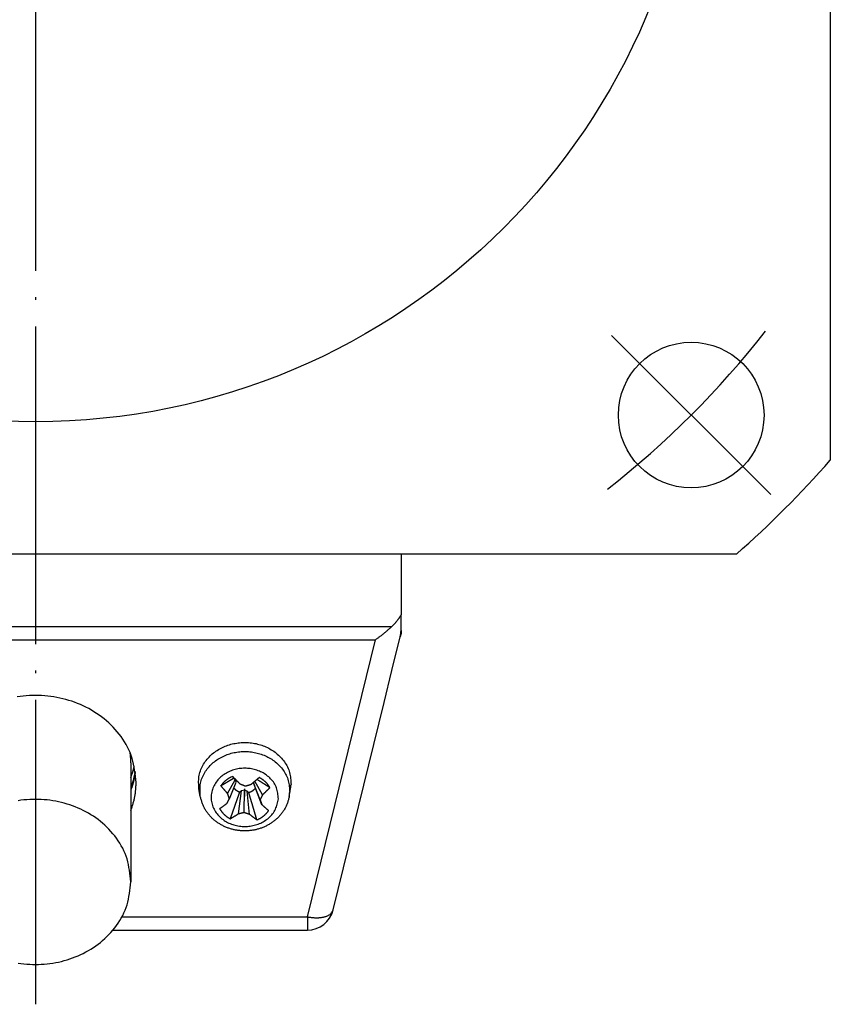
# Model space of a CAD drawing. Units: inches. Extents: x 46 to 710, y -454 to 128.
# Drawn here: x 230 to 261, y -54 to -17 of the extents above; entities that cross this region are included whole.
import ezdxf

# ---------------------------------------------------------------- set-up
doc = ezdxf.new("R2010")
doc.units = ezdxf.units.IN
doc.linetypes.add('DASH_CENTER', pattern=[14, 11, -1, 1, -1])
doc.linetypes.add('DOT_CENTER', pattern=[14, 12, -1, 0, -1])
doc.layers.add('1', color=7, linetype='Continuous')

# ---------------------------------------------------------------- blocks, each defined once
blk = doc.blocks.new('TOP__43', base_point=(703.838, -167.112))
at = {"color": 7, "linetype": 'Continuous'}
for p, q in [((244.388, -37.261), (244.388, -39.56)), ((244.388, -37.261), (244.388, -39.56)), ((244.388, -40.14), (244.388, -39.56)), ((244.388, -40.14), (244.388, -39.56)), ((244.388, -40.14), (244.388, -40.261)), ((244.045, -41.661), (244.36, -40.379)), ((244.045, -41.661), (244.36, -40.379)), ((244.388, -40.261), (244.36, -40.379)), ((243.75, -42.863), (244.045, -41.661)), ((243.75, -42.863), (244.045, -41.661)), ((241.825, -50.7), (243.75, -42.863)), ((241.825, -50.7), (243.75, -42.863)), ((234.188, -45.139), (234.188, -49.639)), ((238.126, -45.784), (238.064, -45.723)), ((237.841, -46.303), (238.126, -45.784)), ((237.909, -46.498), (238.161, -45.876)), ((238.161, -45.876), (238.126, -45.784)), ((238.834, -45.865), (238.815, -45.902)), ((238.815, -45.902), (238.851, -45.994)), ((239.068, -46.543), (238.815, -45.902)), ((239.136, -46.723), (238.851, -45.994)), ((239.156, -46.355), (238.871, -45.833)), ((236.81, -46.409), (236.759, -46.119)), ((238.246, -47.074), (238.367, -46.203)), ((238.367, -46.203), (238.297, -46.257)), ((238.474, -46.173), (238.367, -46.203)), ((238.462, -47.022), (238.474, -46.173)), ((238.576, -46.211), (238.474, -46.173)), ((238.641, -46.271), (238.576, -46.211)), ((238.671, -47.091), (238.576, -46.211)), ((240.167, -46.409), (240.218, -46.119)), ((233.51, -51.461), (238.738, -51.461)), ((233.51, -51.461), (238.738, -51.461)), ((238.738, -51.461), (239.07, -51.461)), ((238.738, -51.461), (239.07, -51.461)), ((239.07, -51.461), (240.854, -51.461)), ((239.07, -51.461), (240.854, -51.461))]:
    blk.add_line(p, q, dxfattribs=at)
at = {"color": 4, "linetype": 'Continuous'}
for p, q in [((217.135, -39.993), (244.042, -39.993)), ((217.752, -40.493), (243.425, -40.493)), ((240.854, -50.961), (243.425, -40.493)), ((233.849, -50.961), (240.854, -50.961)), ((240.854, -50.961), (240.854, -51.461))]:
    blk.add_line(p, q, dxfattribs=at)
at = {"color": 7, "linetype": 'Continuous'}
for points in [[(244.388, -39.56), (244.379, -39.574), (244.369, -39.589), (244.36, -39.603), (244.35, -39.618), (244.341, -39.632), (244.331, -39.647), (244.321, -39.661), (244.311, -39.676), (244.302, -39.69), (244.292, -39.704), (244.282, -39.718), (244.271, -39.733), (244.261, -39.747), (244.251, -39.76), (244.24, -39.774), (244.229, -39.788), (244.219, -39.801), (244.207, -39.815), (244.196, -39.828), (244.185, -39.841), (244.174, -39.854), (244.162, -39.867), (244.15, -39.88), (244.139, -39.893), (244.127, -39.906), (244.115, -39.918), (244.103, -39.931), (244.091, -39.943), (244.079, -39.956), (244.066, -39.968), (244.054, -39.981), (244.042, -39.993)], [(243.425, -40.493), (243.445, -40.479), (243.465, -40.464), (243.485, -40.449), (243.505, -40.435), (243.525, -40.42), (243.545, -40.405), (243.565, -40.391), (243.585, -40.376), (243.605, -40.361), (243.625, -40.346), (243.644, -40.331), (243.664, -40.316), (243.684, -40.3), (243.703, -40.285), (243.723, -40.27), (243.742, -40.254), (243.761, -40.238), (243.78, -40.223), (243.799, -40.207), (243.818, -40.191), (243.837, -40.175), (243.856, -40.158), (243.875, -40.142), (243.894, -40.126), (243.912, -40.109), (243.931, -40.093), (243.949, -40.076), (243.968, -40.06), (243.987, -40.043), (244.005, -40.027), (244.024, -40.01), (244.042, -39.993)], [(234.388, -45.889), (234.376, -45.773), (234.363, -45.657), (234.348, -45.541), (234.332, -45.426), (234.313, -45.312), (234.291, -45.198), (234.265, -45.086), (234.235, -44.975), (234.2, -44.865), (234.16, -44.758), (234.114, -44.651), (234.063, -44.547), (234.008, -44.445), (233.948, -44.345), (233.885, -44.247), (233.817, -44.151), (233.747, -44.058), (233.673, -43.967), (233.596, -43.879), (233.517, -43.794), (233.435, -43.711), (233.351, -43.631), (233.264, -43.554), (233.175, -43.48), (233.084, -43.408), (232.99, -43.34), (232.895, -43.274), (232.797, -43.211), (232.698, -43.152), (232.597, -43.095), (232.494, -43.042), (232.389, -42.991), (232.283, -42.944), (232.176, -42.899), (232.067, -42.858), (231.958, -42.819), (231.847, -42.784), (231.735, -42.752), (231.623, -42.723), (231.51, -42.697), (231.396, -42.674), (231.282, -42.654), (231.167, -42.637), (231.052, -42.623), (230.936, -42.612), (230.82, -42.605), (230.704, -42.6), (230.588, -42.598), (230.472, -42.6), (230.357, -42.605), (230.241, -42.612), (230.125, -42.623), (230.01, -42.637), (229.895, -42.654)], [(236.759, -46.119), (236.755, -46.062), (236.752, -46.005), (236.749, -45.948), (236.748, -45.892), (236.748, -45.835), (236.749, -45.779), (236.753, -45.723), (236.759, -45.667), (236.768, -45.612), (236.78, -45.557), (236.794, -45.503), (236.812, -45.449), (236.832, -45.396), (236.854, -45.344), (236.879, -45.292), (236.905, -45.242), (236.934, -45.192), (236.965, -45.144), (236.997, -45.097), (237.031, -45.052), (237.066, -45.007), (237.103, -44.964), (237.141, -44.923), (237.181, -44.883), (237.222, -44.844), (237.264, -44.807), (237.308, -44.771), (237.353, -44.736), (237.399, -44.703), (237.446, -44.672), (237.494, -44.642), (237.543, -44.614), (237.593, -44.587), (237.644, -44.562), (237.695, -44.539), (237.747, -44.517), (237.8, -44.496), (237.853, -44.477), (237.907, -44.46), (237.962, -44.444), (238.016, -44.43), (238.071, -44.417), (238.127, -44.407), (238.183, -44.397), (238.239, -44.389), (238.295, -44.383), (238.351, -44.378), (238.408, -44.375), (238.464, -44.374), (238.521, -44.374), (238.577, -44.376), (238.634, -44.379), (238.69, -44.384), (238.746, -44.39), (238.802, -44.398), (238.858, -44.408), (238.913, -44.419), (238.969, -44.432), (239.023, -44.446), (239.078, -44.462), (239.132, -44.48), (239.185, -44.499), (239.237, -44.52), (239.29, -44.542), (239.341, -44.566), (239.391, -44.591), (239.441, -44.618), (239.49, -44.646), (239.538, -44.676), (239.584, -44.708), (239.63, -44.741), (239.675, -44.776), (239.718, -44.812), (239.761, -44.849), (239.802, -44.888), (239.841, -44.929), (239.88, -44.971), (239.917, -45.014), (239.953, -45.058), (239.987, -45.104), (240.019, -45.151), (240.049, -45.2), (240.077, -45.249), (240.103, -45.299), (240.126, -45.351), (240.147, -45.403), (240.165, -45.456), (240.181, -45.51), (240.193, -45.565), (240.204, -45.62), (240.212, -45.675), (240.219, -45.731), (240.225, -45.788), (240.229, -45.844), (240.233, -45.901), (240.237, -45.958)], [(234.188, -45.139), (234.188, -45.128), (234.188, -45.116), (234.188, -45.105), (234.188, -45.094), (234.187, -45.082), (234.187, -45.071), (234.187, -45.059), (234.187, -45.048), (234.186, -45.036), (234.186, -45.025), (234.185, -45.014), (234.185, -45.002), (234.184, -44.991), (234.184, -44.979), (234.183, -44.968), (234.182, -44.956), (234.181, -44.945), (234.181, -44.934), (234.18, -44.922), (234.179, -44.911), (234.178, -44.899), (234.176, -44.888), (234.175, -44.877), (234.174, -44.865), (234.173, -44.854), (234.172, -44.843), (234.17, -44.831), (234.169, -44.82), (234.168, -44.808), (234.166, -44.797), (234.165, -44.786), (234.164, -44.774)], [(234.188, -45.693), (234.193, -45.68), (234.198, -45.667), (234.203, -45.653), (234.208, -45.64), (234.213, -45.627), (234.217, -45.614), (234.222, -45.601), (234.227, -45.588), (234.231, -45.574), (234.236, -45.561), (234.241, -45.548), (234.245, -45.535), (234.249, -45.521), (234.254, -45.508), (234.258, -45.495), (234.262, -45.481), (234.266, -45.468), (234.27, -45.454), (234.274, -45.441), (234.278, -45.427), (234.281, -45.414), (234.285, -45.4), (234.289, -45.387), (234.292, -45.373), (234.296, -45.36), (234.299, -45.346), (234.303, -45.332), (234.306, -45.319), (234.309, -45.305), (234.313, -45.292), (234.316, -45.278), (234.319, -45.264)], [(234.188, -46.193), (234.196, -46.172), (234.203, -46.152), (234.211, -46.131), (234.218, -46.11), (234.225, -46.089), (234.232, -46.069), (234.239, -46.048), (234.246, -46.027), (234.253, -46.006), (234.26, -45.985), (234.266, -45.964), (234.273, -45.943), (234.279, -45.922), (234.285, -45.901), (234.291, -45.88), (234.297, -45.859), (234.302, -45.838), (234.307, -45.816), (234.312, -45.795), (234.317, -45.774), (234.321, -45.752), (234.326, -45.731), (234.33, -45.709), (234.334, -45.688), (234.338, -45.666), (234.342, -45.644), (234.346, -45.623), (234.349, -45.601), (234.353, -45.579), (234.357, -45.558), (234.36, -45.536), (234.364, -45.514)], [(237.962, -45.688), (237.953, -45.693), (237.944, -45.698), (237.935, -45.703), (237.925, -45.708), (237.916, -45.713), (237.907, -45.718), (237.898, -45.723), (237.889, -45.728), (237.88, -45.733), (237.871, -45.739), (237.863, -45.744), (237.854, -45.75), (237.845, -45.755), (237.837, -45.761), (237.828, -45.767), (237.819, -45.773), (237.811, -45.779), (237.803, -45.785), (237.794, -45.791), (237.786, -45.798), (237.778, -45.804), (237.77, -45.811), (237.762, -45.817), (237.754, -45.824), (237.746, -45.831), (237.738, -45.837), (237.73, -45.844), (237.723, -45.851), (237.715, -45.858), (237.708, -45.865), (237.7, -45.873), (237.693, -45.88), (237.685, -45.887), (237.678, -45.895), (237.671, -45.902), (237.664, -45.91), (237.657, -45.918), (237.651, -45.926), (237.644, -45.934), (237.637, -45.942), (237.631, -45.95), (237.624, -45.958), (237.618, -45.966), (237.612, -45.974), (237.605, -45.983), (237.599, -45.991), (237.593, -45.999), (237.586, -46.007)], [(237.586, -46.007), (237.591, -46.005), (237.595, -46.002), (237.599, -46), (237.604, -45.997), (237.608, -45.995), (237.612, -45.992), (237.616, -45.99), (237.621, -45.987), (237.625, -45.985), (237.629, -45.982), (237.633, -45.979), (237.638, -45.977), (237.642, -45.974), (237.646, -45.972), (237.65, -45.969), (237.655, -45.967), (237.659, -45.964), (237.663, -45.962), (237.667, -45.959), (237.672, -45.957), (237.676, -45.954), (237.68, -45.952), (237.685, -45.949), (237.689, -45.947), (237.693, -45.944), (237.697, -45.941), (237.702, -45.939), (237.706, -45.936), (237.71, -45.934), (237.714, -45.931), (237.719, -45.929), (237.723, -45.926), (237.727, -45.924), (237.731, -45.921), (237.736, -45.919), (237.74, -45.916), (237.744, -45.914), (237.748, -45.911), (237.753, -45.908), (237.757, -45.906), (237.761, -45.903), (237.765, -45.901), (237.77, -45.898), (237.774, -45.896), (237.778, -45.893), (237.783, -45.891), (237.787, -45.888), (237.791, -45.886), (237.795, -45.883), (237.8, -45.881), (237.804, -45.878), (237.808, -45.875), (237.812, -45.873), (237.817, -45.87), (237.821, -45.868), (237.825, -45.865), (237.829, -45.863), (237.834, -45.86), (237.838, -45.858), (237.842, -45.855), (237.846, -45.853), (237.851, -45.85), (237.855, -45.848), (237.859, -45.845), (237.864, -45.842), (237.868, -45.84), (237.872, -45.837), (237.876, -45.835), (237.881, -45.832), (237.885, -45.83), (237.889, -45.827), (237.893, -45.825), (237.898, -45.822), (237.902, -45.82), (237.906, -45.817), (237.91, -45.815), (237.915, -45.812), (237.919, -45.809), (237.923, -45.807), (237.927, -45.804), (237.932, -45.802), (237.936, -45.799), (237.94, -45.797), (237.945, -45.794), (237.949, -45.792), (237.953, -45.789), (237.957, -45.787), (237.962, -45.784), (237.966, -45.782), (237.97, -45.779), (237.974, -45.777), (237.979, -45.774), (237.983, -45.771), (237.987, -45.769), (237.991, -45.766), (237.996, -45.764), (238, -45.761), (238.004, -45.759), (238.008, -45.756), (238.013, -45.754), (238.017, -45.751), (238.021, -45.749), (238.026, -45.746), (238.03, -45.744), (238.034, -45.741), (238.038, -45.738), (238.043, -45.736), (238.047, -45.733), (238.051, -45.731), (238.055, -45.728), (238.06, -45.726), (238.064, -45.723)], [(238.03, -45.656), (238.039, -45.665), (238.047, -45.674), (238.056, -45.683), (238.065, -45.691), (238.073, -45.7), (238.082, -45.709), (238.09, -45.718), (238.099, -45.727), (238.107, -45.735), (238.116, -45.744), (238.124, -45.753), (238.133, -45.762), (238.142, -45.77), (238.15, -45.779), (238.159, -45.788), (238.167, -45.796), (238.176, -45.805), (238.185, -45.814), (238.193, -45.822), (238.202, -45.831), (238.211, -45.84), (238.219, -45.848), (238.228, -45.857), (238.236, -45.866), (238.245, -45.874), (238.254, -45.883), (238.263, -45.892), (238.271, -45.9), (238.28, -45.909), (238.289, -45.918), (238.297, -45.926), (238.306, -45.935)], [(238.064, -45.723), (238.064, -45.723), (238.065, -45.722), (238.065, -45.721), (238.065, -45.721), (238.066, -45.72), (238.066, -45.719), (238.066, -45.719), (238.067, -45.718), (238.067, -45.717), (238.067, -45.717), (238.068, -45.716), (238.068, -45.715), (238.068, -45.715), (238.069, -45.714), (238.069, -45.713), (238.069, -45.713), (238.07, -45.712), (238.07, -45.712), (238.07, -45.711), (238.071, -45.71), (238.071, -45.71), (238.072, -45.709), (238.072, -45.708), (238.072, -45.708), (238.073, -45.707), (238.073, -45.706), (238.073, -45.706), (238.074, -45.705), (238.074, -45.704), (238.074, -45.704), (238.075, -45.703), (238.075, -45.703)], [(238.731, -45.952), (238.74, -45.944), (238.75, -45.936), (238.759, -45.928), (238.769, -45.92), (238.778, -45.912), (238.788, -45.904), (238.797, -45.896), (238.806, -45.888), (238.816, -45.88), (238.825, -45.872), (238.835, -45.864), (238.844, -45.857), (238.853, -45.849), (238.863, -45.841), (238.872, -45.833), (238.882, -45.825), (238.891, -45.817), (238.9, -45.809), (238.91, -45.801), (238.919, -45.793), (238.928, -45.785), (238.938, -45.777), (238.947, -45.768), (238.956, -45.76), (238.966, -45.752), (238.975, -45.744), (238.984, -45.736), (238.994, -45.728), (239.003, -45.72), (239.012, -45.712), (239.021, -45.704), (239.031, -45.696)], [(239.436, -46.08), (239.43, -46.07), (239.424, -46.06), (239.417, -46.05), (239.411, -46.04), (239.405, -46.03), (239.398, -46.02), (239.392, -46.01), (239.385, -46.001), (239.379, -45.991), (239.372, -45.981), (239.365, -45.972), (239.358, -45.962), (239.35, -45.953), (239.343, -45.944), (239.335, -45.935), (239.328, -45.926), (239.32, -45.917), (239.312, -45.909), (239.304, -45.9), (239.295, -45.891), (239.287, -45.883), (239.279, -45.875), (239.27, -45.866), (239.262, -45.858), (239.253, -45.85), (239.244, -45.842), (239.235, -45.834), (239.226, -45.827), (239.217, -45.819), (239.208, -45.812), (239.199, -45.804), (239.19, -45.797), (239.18, -45.79), (239.171, -45.783), (239.161, -45.776), (239.152, -45.769), (239.142, -45.762), (239.132, -45.756), (239.122, -45.749), (239.112, -45.743), (239.102, -45.737), (239.092, -45.731), (239.082, -45.725), (239.072, -45.719), (239.062, -45.713), (239.051, -45.707), (239.041, -45.702), (239.031, -45.696)], [(234.188, -46.943), (234.199, -46.911), (234.21, -46.879), (234.221, -46.847), (234.232, -46.815), (234.242, -46.783), (234.252, -46.75), (234.262, -46.718), (234.272, -46.686), (234.282, -46.654), (234.291, -46.621), (234.3, -46.589), (234.308, -46.556), (234.317, -46.524), (234.324, -46.491), (234.331, -46.458), (234.338, -46.425), (234.344, -46.393), (234.349, -46.359), (234.354, -46.326), (234.358, -46.293), (234.363, -46.26), (234.366, -46.226), (234.369, -46.193), (234.372, -46.159), (234.375, -46.126), (234.377, -46.092), (234.38, -46.058), (234.382, -46.025), (234.383, -45.991), (234.385, -45.957), (234.387, -45.923), (234.388, -45.889)], [(237.841, -46.303), (237.832, -46.294), (237.824, -46.284), (237.816, -46.275), (237.808, -46.266), (237.8, -46.257), (237.792, -46.248), (237.784, -46.239), (237.776, -46.23), (237.768, -46.221), (237.76, -46.211), (237.752, -46.202), (237.744, -46.193), (237.736, -46.184), (237.728, -46.175), (237.72, -46.166), (237.712, -46.156), (237.704, -46.147), (237.696, -46.138), (237.688, -46.129), (237.68, -46.119), (237.673, -46.11), (237.665, -46.101), (237.657, -46.091), (237.649, -46.082), (237.641, -46.073), (237.633, -46.063), (237.626, -46.054), (237.618, -46.045), (237.61, -46.035), (237.602, -46.026), (237.594, -46.017), (237.586, -46.007)], [(238.297, -46.257), (238.291, -46.255), (238.286, -46.252), (238.28, -46.25), (238.275, -46.247), (238.269, -46.245), (238.264, -46.242), (238.259, -46.24), (238.253, -46.237), (238.248, -46.235), (238.243, -46.232), (238.237, -46.229), (238.232, -46.227), (238.227, -46.224), (238.222, -46.221), (238.217, -46.218), (238.212, -46.215), (238.207, -46.212), (238.202, -46.208), (238.197, -46.205), (238.192, -46.202), (238.187, -46.198), (238.182, -46.195), (238.178, -46.191), (238.173, -46.187), (238.168, -46.184), (238.164, -46.18), (238.159, -46.176), (238.155, -46.172), (238.15, -46.168), (238.146, -46.164), (238.142, -46.16), (238.137, -46.156), (238.133, -46.152), (238.129, -46.147), (238.125, -46.143), (238.121, -46.139), (238.117, -46.134), (238.113, -46.13), (238.109, -46.125), (238.106, -46.12), (238.102, -46.116), (238.099, -46.111), (238.095, -46.106), (238.092, -46.101), (238.088, -46.096), (238.085, -46.091), (238.082, -46.087), (238.078, -46.082)], [(238.306, -45.935), (238.312, -45.937), (238.319, -45.94), (238.325, -45.943), (238.332, -45.945), (238.338, -45.948), (238.345, -45.951), (238.352, -45.953), (238.358, -45.956), (238.365, -45.959), (238.371, -45.961), (238.378, -45.964), (238.384, -45.967), (238.391, -45.969), (238.397, -45.972), (238.404, -45.975), (238.41, -45.977), (238.417, -45.98), (238.423, -45.983), (238.43, -45.985), (238.436, -45.988), (238.443, -45.99), (238.449, -45.993), (238.456, -45.996), (238.462, -45.998), (238.469, -46.001), (238.476, -46.003), (238.482, -46.006), (238.489, -46.009), (238.495, -46.011), (238.502, -46.014), (238.508, -46.016), (238.515, -46.019)], [(238.515, -46.019), (238.522, -46.017), (238.528, -46.015), (238.535, -46.013), (238.542, -46.011), (238.549, -46.009), (238.555, -46.007), (238.562, -46.004), (238.569, -46.002), (238.576, -46), (238.582, -45.998), (238.589, -45.996), (238.596, -45.994), (238.603, -45.992), (238.609, -45.99), (238.616, -45.988), (238.623, -45.986), (238.63, -45.984), (238.636, -45.981), (238.643, -45.979), (238.65, -45.977), (238.657, -45.975), (238.663, -45.973), (238.67, -45.971), (238.677, -45.969), (238.684, -45.967), (238.69, -45.964), (238.697, -45.962), (238.704, -45.96), (238.711, -45.958), (238.717, -45.956), (238.724, -45.954), (238.731, -45.952)], [(238.89, -46.095), (238.886, -46.1), (238.882, -46.105), (238.879, -46.11), (238.875, -46.115), (238.871, -46.121), (238.867, -46.126), (238.863, -46.131), (238.858, -46.136), (238.854, -46.14), (238.85, -46.145), (238.845, -46.15), (238.841, -46.155), (238.836, -46.159), (238.832, -46.164), (238.827, -46.168), (238.822, -46.172), (238.817, -46.177), (238.812, -46.181), (238.807, -46.185), (238.802, -46.189), (238.797, -46.193), (238.792, -46.197), (238.786, -46.201), (238.781, -46.204), (238.776, -46.208), (238.77, -46.212), (238.765, -46.215), (238.759, -46.219), (238.754, -46.222), (238.748, -46.225), (238.743, -46.229), (238.737, -46.232), (238.731, -46.235), (238.725, -46.237), (238.72, -46.24), (238.714, -46.243), (238.708, -46.246), (238.702, -46.248), (238.696, -46.251), (238.69, -46.253), (238.684, -46.255), (238.678, -46.258), (238.672, -46.26), (238.665, -46.262), (238.659, -46.264), (238.653, -46.266), (238.647, -46.269), (238.641, -46.271)], [(239.436, -46.08), (239.431, -46.077), (239.426, -46.074), (239.421, -46.071), (239.416, -46.067), (239.41, -46.064), (239.405, -46.061), (239.4, -46.058), (239.395, -46.054), (239.39, -46.051), (239.385, -46.048), (239.38, -46.045), (239.375, -46.041), (239.37, -46.038), (239.365, -46.035), (239.36, -46.032), (239.354, -46.028), (239.349, -46.025), (239.344, -46.022), (239.339, -46.019), (239.334, -46.015), (239.329, -46.012), (239.324, -46.009), (239.319, -46.006), (239.314, -46.002), (239.309, -45.999), (239.303, -45.996), (239.298, -45.993), (239.293, -45.989), (239.288, -45.986), (239.283, -45.983), (239.278, -45.98), (239.273, -45.976), (239.268, -45.973), (239.263, -45.97), (239.258, -45.967), (239.253, -45.963), (239.247, -45.96), (239.242, -45.957), (239.237, -45.954), (239.232, -45.95), (239.227, -45.947), (239.222, -45.944), (239.217, -45.941), (239.212, -45.938), (239.207, -45.934), (239.202, -45.931), (239.196, -45.928), (239.191, -45.925), (239.186, -45.921), (239.181, -45.918), (239.176, -45.915), (239.171, -45.912), (239.166, -45.908), (239.161, -45.905), (239.156, -45.902), (239.151, -45.899), (239.145, -45.895), (239.14, -45.892), (239.135, -45.889), (239.13, -45.886), (239.125, -45.882), (239.12, -45.879), (239.115, -45.876), (239.11, -45.873), (239.105, -45.869), (239.1, -45.866), (239.095, -45.863), (239.089, -45.86), (239.084, -45.856), (239.079, -45.853), (239.074, -45.85), (239.069, -45.847), (239.064, -45.843), (239.059, -45.84), (239.054, -45.837), (239.049, -45.834), (239.044, -45.83), (239.038, -45.827), (239.033, -45.824), (239.028, -45.821), (239.023, -45.817), (239.018, -45.814), (239.013, -45.811), (239.008, -45.808), (239.003, -45.804), (238.998, -45.801), (238.993, -45.798), (238.987, -45.795), (238.982, -45.791), (238.977, -45.788), (238.972, -45.785), (238.967, -45.782), (238.962, -45.779), (238.957, -45.775), (238.952, -45.772), (238.947, -45.769)], [(239.436, -46.08), (239.427, -46.089), (239.419, -46.098), (239.41, -46.106), (239.401, -46.115), (239.393, -46.124), (239.384, -46.132), (239.376, -46.141), (239.367, -46.15), (239.358, -46.159), (239.35, -46.167), (239.341, -46.176), (239.332, -46.184), (239.323, -46.193), (239.315, -46.202), (239.306, -46.21), (239.297, -46.219), (239.289, -46.227), (239.28, -46.236), (239.271, -46.245), (239.262, -46.253), (239.253, -46.262), (239.244, -46.27), (239.236, -46.279), (239.227, -46.287), (239.218, -46.295), (239.209, -46.304), (239.2, -46.312), (239.191, -46.321), (239.182, -46.329), (239.174, -46.338), (239.165, -46.346), (239.156, -46.355)], [(240.167, -46.409), (240.159, -46.44), (240.152, -46.472), (240.144, -46.503), (240.136, -46.534), (240.128, -46.564), (240.119, -46.595), (240.11, -46.626), (240.1, -46.656), (240.089, -46.686), (240.077, -46.716), (240.065, -46.746), (240.052, -46.775), (240.038, -46.804), (240.023, -46.832), (240.008, -46.861), (239.992, -46.888), (239.976, -46.916), (239.959, -46.943), (239.941, -46.97), (239.922, -46.997), (239.904, -47.023), (239.884, -47.048), (239.865, -47.074), (239.844, -47.099), (239.824, -47.123), (239.802, -47.147), (239.781, -47.171), (239.759, -47.194), (239.736, -47.216), (239.713, -47.239), (239.69, -47.261), (239.666, -47.282), (239.642, -47.303), (239.617, -47.323), (239.592, -47.343), (239.566, -47.362), (239.54, -47.381), (239.514, -47.4), (239.487, -47.418), (239.46, -47.435), (239.433, -47.452), (239.406, -47.469), (239.378, -47.485), (239.35, -47.5), (239.321, -47.515), (239.293, -47.529), (239.264, -47.543), (239.235, -47.556), (239.205, -47.569), (239.176, -47.581), (239.146, -47.593), (239.116, -47.604), (239.086, -47.615), (239.055, -47.625), (239.025, -47.634), (238.994, -47.643), (238.963, -47.652), (238.932, -47.66), (238.901, -47.667), (238.87, -47.674), (238.838, -47.68), (238.807, -47.686), (238.775, -47.691), (238.744, -47.696), (238.712, -47.7), (238.68, -47.703), (238.648, -47.706), (238.616, -47.709), (238.584, -47.711), (238.552, -47.712), (238.52, -47.713), (238.488, -47.713), (238.456, -47.713), (238.424, -47.712), (238.392, -47.711), (238.36, -47.709), (238.329, -47.706), (238.297, -47.703), (238.265, -47.7), (238.233, -47.696), (238.202, -47.691), (238.17, -47.686), (238.138, -47.68), (238.107, -47.674), (238.076, -47.667), (238.045, -47.659), (238.014, -47.652), (237.983, -47.643), (237.952, -47.634), (237.922, -47.625), (237.891, -47.615), (237.861, -47.604), (237.831, -47.593), (237.801, -47.581), (237.772, -47.569), (237.742, -47.556), (237.713, -47.543), (237.684, -47.529), (237.656, -47.515), (237.627, -47.5), (237.599, -47.485), (237.571, -47.469), (237.544, -47.452), (237.516, -47.435), (237.49, -47.418), (237.463, -47.4), (237.437, -47.382), (237.411, -47.363), (237.385, -47.343), (237.36, -47.323), (237.336, -47.303), (237.311, -47.282), (237.288, -47.261), (237.264, -47.239), (237.241, -47.217), (237.219, -47.194), (237.196, -47.171), (237.175, -47.147), (237.154, -47.123), (237.133, -47.099), (237.112, -47.074), (237.093, -47.048), (237.073, -47.023), (237.054, -46.997), (237.036, -46.97), (237.018, -46.944), (237.001, -46.916), (236.985, -46.889), (236.97, -46.861), (236.955, -46.833), (236.941, -46.804), (236.928, -46.775), (236.915, -46.746), (236.904, -46.716), (236.893, -46.686), (236.882, -46.656), (236.872, -46.626), (236.862, -46.595), (236.853, -46.564), (236.844, -46.533), (236.835, -46.502), (236.827, -46.471), (236.818, -46.44), (236.81, -46.409)], [(237.909, -46.498), (237.907, -46.492), (237.905, -46.486), (237.903, -46.48), (237.9, -46.473), (237.898, -46.467), (237.896, -46.461), (237.894, -46.455), (237.892, -46.449), (237.89, -46.443), (237.887, -46.437), (237.885, -46.431), (237.883, -46.425), (237.881, -46.419), (237.879, -46.413), (237.877, -46.407), (237.874, -46.4), (237.872, -46.394), (237.87, -46.388), (237.868, -46.382), (237.866, -46.376), (237.864, -46.37), (237.862, -46.364), (237.859, -46.358), (237.857, -46.352), (237.855, -46.345), (237.853, -46.339), (237.851, -46.333), (237.849, -46.327), (237.847, -46.321), (237.845, -46.315), (237.843, -46.309), (237.841, -46.303)], [(237.946, -47.258), (237.949, -47.249), (237.953, -47.24), (237.956, -47.231), (237.959, -47.222), (237.962, -47.213), (237.965, -47.205), (237.968, -47.196), (237.971, -47.187), (237.974, -47.178), (237.978, -47.169), (237.981, -47.16), (237.984, -47.151), (237.987, -47.142), (237.99, -47.133), (237.993, -47.124), (237.996, -47.115), (237.999, -47.106), (238.003, -47.097), (238.006, -47.088), (238.009, -47.079), (238.012, -47.07), (238.015, -47.062), (238.018, -47.053), (238.021, -47.044), (238.024, -47.035), (238.028, -47.026), (238.031, -47.017), (238.034, -47.008), (238.037, -46.999), (238.04, -46.99), (238.043, -46.981), (238.046, -46.972), (238.049, -46.963), (238.053, -46.954), (238.056, -46.945), (238.059, -46.936), (238.062, -46.927), (238.065, -46.918), (238.068, -46.91), (238.071, -46.901), (238.075, -46.892), (238.078, -46.883), (238.081, -46.874), (238.084, -46.865), (238.087, -46.856), (238.09, -46.847), (238.093, -46.838), (238.096, -46.829), (238.1, -46.82), (238.103, -46.811), (238.106, -46.802), (238.109, -46.793), (238.112, -46.784), (238.115, -46.775), (238.118, -46.767), (238.121, -46.758), (238.125, -46.749), (238.128, -46.74), (238.131, -46.731), (238.134, -46.722), (238.137, -46.713), (238.14, -46.704), (238.143, -46.695), (238.146, -46.686), (238.15, -46.677), (238.153, -46.668), (238.156, -46.659), (238.159, -46.65), (238.162, -46.641), (238.165, -46.632), (238.168, -46.624), (238.171, -46.615), (238.175, -46.606), (238.178, -46.597), (238.181, -46.588), (238.184, -46.579), (238.187, -46.57), (238.19, -46.561), (238.193, -46.552), (238.197, -46.543), (238.2, -46.534), (238.203, -46.525), (238.206, -46.516), (238.209, -46.507), (238.212, -46.498), (238.215, -46.489), (238.218, -46.481), (238.222, -46.472), (238.225, -46.463), (238.228, -46.454), (238.231, -46.445), (238.234, -46.436), (238.237, -46.427), (238.24, -46.418), (238.243, -46.409), (238.247, -46.4), (238.25, -46.391), (238.253, -46.382), (238.256, -46.373), (238.259, -46.364), (238.262, -46.355), (238.265, -46.346), (238.268, -46.338), (238.272, -46.329), (238.275, -46.32), (238.278, -46.311), (238.281, -46.302), (238.284, -46.293), (238.287, -46.284), (238.29, -46.275), (238.293, -46.266), (238.297, -46.257)], [(238.947, -47.298), (238.943, -47.287), (238.94, -47.276), (238.937, -47.265), (238.934, -47.255), (238.931, -47.244), (238.927, -47.233), (238.924, -47.223), (238.921, -47.212), (238.918, -47.201), (238.915, -47.191), (238.912, -47.18), (238.908, -47.169), (238.905, -47.158), (238.902, -47.148), (238.899, -47.137), (238.896, -47.126), (238.892, -47.116), (238.889, -47.105), (238.886, -47.094), (238.883, -47.084), (238.88, -47.073), (238.877, -47.062), (238.873, -47.052), (238.87, -47.041), (238.867, -47.03), (238.864, -47.019), (238.861, -47.009), (238.857, -46.998), (238.854, -46.987), (238.851, -46.977), (238.848, -46.966), (238.845, -46.955), (238.841, -46.945), (238.838, -46.934), (238.835, -46.923), (238.832, -46.912), (238.829, -46.902), (238.826, -46.891), (238.822, -46.88), (238.819, -46.87), (238.816, -46.859), (238.813, -46.848), (238.81, -46.838), (238.806, -46.827), (238.803, -46.816), (238.8, -46.805), (238.797, -46.795), (238.794, -46.784), (238.791, -46.773), (238.787, -46.763), (238.784, -46.752), (238.781, -46.741), (238.778, -46.731), (238.775, -46.72), (238.771, -46.709), (238.768, -46.699), (238.765, -46.688), (238.762, -46.677), (238.759, -46.666), (238.756, -46.656), (238.752, -46.645), (238.749, -46.634), (238.746, -46.624), (238.743, -46.613), (238.74, -46.602), (238.736, -46.592), (238.733, -46.581), (238.73, -46.57), (238.727, -46.559), (238.724, -46.549), (238.721, -46.538), (238.717, -46.527), (238.714, -46.517), (238.711, -46.506), (238.708, -46.495), (238.705, -46.485), (238.701, -46.474), (238.698, -46.463), (238.695, -46.452), (238.692, -46.442), (238.689, -46.431), (238.686, -46.42), (238.682, -46.41), (238.679, -46.399), (238.676, -46.388), (238.673, -46.378), (238.67, -46.367), (238.666, -46.356), (238.663, -46.346), (238.66, -46.335), (238.657, -46.324), (238.654, -46.313), (238.651, -46.303), (238.647, -46.292), (238.644, -46.281), (238.641, -46.271)], [(239.156, -46.355), (239.153, -46.36), (239.15, -46.366), (239.148, -46.372), (239.145, -46.378), (239.142, -46.384), (239.139, -46.39), (239.137, -46.396), (239.134, -46.402), (239.131, -46.408), (239.129, -46.414), (239.126, -46.42), (239.123, -46.426), (239.12, -46.432), (239.118, -46.437), (239.115, -46.443), (239.112, -46.449), (239.109, -46.455), (239.107, -46.461), (239.104, -46.467), (239.101, -46.473), (239.098, -46.479), (239.096, -46.485), (239.093, -46.49), (239.09, -46.496), (239.087, -46.502), (239.084, -46.508), (239.082, -46.514), (239.079, -46.52), (239.076, -46.526), (239.073, -46.532), (239.071, -46.538), (239.068, -46.543)], [(234.188, -49.639), (234.177, -49.529), (234.164, -49.419), (234.15, -49.31), (234.135, -49.201), (234.117, -49.092), (234.096, -48.985), (234.072, -48.878), (234.043, -48.773), (234.01, -48.669), (233.972, -48.567), (233.928, -48.467), (233.88, -48.368), (233.828, -48.271), (233.771, -48.176), (233.711, -48.083), (233.647, -47.993), (233.58, -47.904), (233.511, -47.818), (233.438, -47.735), (233.363, -47.654), (233.285, -47.576), (233.206, -47.5), (233.123, -47.427), (233.039, -47.356), (232.952, -47.289), (232.864, -47.224), (232.773, -47.162), (232.681, -47.102), (232.587, -47.046), (232.491, -46.992), (232.393, -46.942), (232.294, -46.894), (232.194, -46.849), (232.092, -46.807), (231.989, -46.767), (231.886, -46.731), (231.781, -46.698), (231.675, -46.667), (231.569, -46.639), (231.461, -46.615), (231.354, -46.593), (231.245, -46.574), (231.136, -46.558), (231.027, -46.545), (230.918, -46.535), (230.808, -46.528), (230.698, -46.523), (230.588, -46.522), (230.479, -46.523), (230.369, -46.528), (230.259, -46.535), (230.15, -46.545), (230.04, -46.558), (229.932, -46.574)], [(237.541, -46.874), (237.55, -46.867), (237.559, -46.861), (237.567, -46.855), (237.576, -46.849), (237.585, -46.842), (237.594, -46.836), (237.603, -46.83), (237.612, -46.824), (237.62, -46.817), (237.629, -46.811), (237.638, -46.805), (237.647, -46.799), (237.656, -46.792), (237.664, -46.786), (237.673, -46.78), (237.682, -46.773), (237.691, -46.767), (237.699, -46.761), (237.708, -46.754), (237.717, -46.748), (237.726, -46.741), (237.734, -46.735), (237.743, -46.729), (237.752, -46.722), (237.76, -46.716), (237.769, -46.709), (237.778, -46.703), (237.786, -46.696), (237.795, -46.69), (237.804, -46.684), (237.813, -46.677), (237.821, -46.671)], [(237.821, -46.671), (237.824, -46.665), (237.827, -46.66), (237.829, -46.655), (237.832, -46.649), (237.835, -46.644), (237.838, -46.638), (237.84, -46.633), (237.843, -46.628), (237.846, -46.622), (237.849, -46.617), (237.852, -46.611), (237.854, -46.606), (237.857, -46.6), (237.86, -46.595), (237.863, -46.59), (237.865, -46.584), (237.868, -46.579), (237.871, -46.573), (237.874, -46.568), (237.876, -46.563), (237.879, -46.557), (237.882, -46.552), (237.885, -46.546), (237.887, -46.541), (237.89, -46.536), (237.893, -46.53), (237.895, -46.525), (237.898, -46.519), (237.901, -46.514), (237.904, -46.509), (237.906, -46.503), (237.909, -46.498)], [(239.068, -46.543), (239.07, -46.549), (239.072, -46.555), (239.074, -46.56), (239.076, -46.566), (239.078, -46.571), (239.081, -46.577), (239.083, -46.583), (239.085, -46.588), (239.087, -46.594), (239.089, -46.599), (239.091, -46.605), (239.093, -46.611), (239.096, -46.616), (239.098, -46.622), (239.1, -46.627), (239.102, -46.633), (239.104, -46.639), (239.106, -46.644), (239.108, -46.65), (239.111, -46.655), (239.113, -46.661), (239.115, -46.667), (239.117, -46.672), (239.119, -46.678), (239.121, -46.683), (239.124, -46.689), (239.126, -46.695), (239.128, -46.7), (239.13, -46.706), (239.132, -46.711), (239.134, -46.717), (239.136, -46.723)], [(239.136, -46.723), (239.144, -46.73), (239.152, -46.737), (239.16, -46.744), (239.168, -46.751), (239.176, -46.758), (239.184, -46.765), (239.191, -46.772), (239.199, -46.779), (239.207, -46.786), (239.215, -46.793), (239.223, -46.8), (239.231, -46.807), (239.239, -46.814), (239.247, -46.821), (239.255, -46.828), (239.263, -46.835), (239.271, -46.842), (239.279, -46.849), (239.286, -46.856), (239.294, -46.863), (239.302, -46.87), (239.31, -46.877), (239.318, -46.884), (239.326, -46.891), (239.334, -46.898), (239.342, -46.905), (239.35, -46.912), (239.358, -46.919), (239.366, -46.926), (239.374, -46.933), (239.382, -46.94), (239.39, -46.947)], [(237.541, -46.874), (237.547, -46.884), (237.553, -46.894), (237.56, -46.904), (237.566, -46.914), (237.572, -46.924), (237.579, -46.934), (237.585, -46.943), (237.592, -46.953), (237.599, -46.963), (237.605, -46.973), (237.612, -46.982), (237.619, -46.991), (237.627, -47.001), (237.634, -47.01), (237.642, -47.019), (237.649, -47.028), (237.657, -47.037), (237.665, -47.045), (237.673, -47.054), (237.681, -47.063), (237.69, -47.071), (237.698, -47.079), (237.707, -47.087), (237.715, -47.096), (237.724, -47.104), (237.733, -47.112), (237.742, -47.119), (237.75, -47.127), (237.759, -47.135), (237.769, -47.142), (237.778, -47.15), (237.787, -47.157), (237.796, -47.164), (237.806, -47.171), (237.816, -47.178), (237.825, -47.185), (237.835, -47.191), (237.845, -47.198), (237.855, -47.204), (237.865, -47.21), (237.875, -47.216), (237.885, -47.222), (237.895, -47.228), (237.905, -47.234), (237.916, -47.24), (237.926, -47.246), (237.936, -47.252), (237.946, -47.258)], [(238.246, -47.074), (238.237, -47.08), (238.228, -47.086), (238.218, -47.092), (238.209, -47.098), (238.2, -47.103), (238.191, -47.109), (238.181, -47.115), (238.172, -47.121), (238.163, -47.127), (238.153, -47.133), (238.144, -47.139), (238.135, -47.145), (238.125, -47.151), (238.116, -47.156), (238.107, -47.162), (238.097, -47.168), (238.088, -47.174), (238.079, -47.179), (238.069, -47.185), (238.06, -47.191), (238.05, -47.196), (238.041, -47.202), (238.031, -47.208), (238.022, -47.213), (238.013, -47.219), (238.003, -47.225), (237.994, -47.23), (237.984, -47.236), (237.975, -47.241), (237.965, -47.247), (237.956, -47.253), (237.946, -47.258)], [(238.462, -47.022), (238.455, -47.024), (238.449, -47.026), (238.442, -47.027), (238.435, -47.029), (238.428, -47.031), (238.422, -47.032), (238.415, -47.034), (238.408, -47.036), (238.402, -47.037), (238.395, -47.039), (238.388, -47.041), (238.381, -47.042), (238.375, -47.044), (238.368, -47.046), (238.361, -47.047), (238.354, -47.049), (238.348, -47.051), (238.341, -47.052), (238.334, -47.054), (238.327, -47.055), (238.321, -47.057), (238.314, -47.058), (238.307, -47.06), (238.3, -47.062), (238.293, -47.063), (238.287, -47.065), (238.28, -47.066), (238.273, -47.068), (238.266, -47.069), (238.26, -47.071), (238.253, -47.072), (238.246, -47.074)], [(238.671, -47.091), (238.664, -47.088), (238.658, -47.086), (238.651, -47.084), (238.645, -47.082), (238.638, -47.08), (238.632, -47.078), (238.625, -47.076), (238.619, -47.074), (238.612, -47.072), (238.605, -47.07), (238.599, -47.068), (238.592, -47.066), (238.586, -47.064), (238.579, -47.062), (238.573, -47.059), (238.566, -47.057), (238.56, -47.055), (238.553, -47.053), (238.547, -47.051), (238.54, -47.049), (238.534, -47.046), (238.527, -47.044), (238.521, -47.042), (238.514, -47.04), (238.508, -47.038), (238.501, -47.036), (238.495, -47.033), (238.488, -47.031), (238.482, -47.029), (238.475, -47.027), (238.469, -47.024), (238.462, -47.022)], [(238.947, -47.298), (238.938, -47.291), (238.929, -47.285), (238.92, -47.279), (238.912, -47.272), (238.903, -47.266), (238.894, -47.26), (238.885, -47.253), (238.877, -47.247), (238.868, -47.241), (238.859, -47.234), (238.851, -47.228), (238.842, -47.222), (238.833, -47.215), (238.825, -47.209), (238.816, -47.202), (238.807, -47.196), (238.799, -47.189), (238.79, -47.183), (238.782, -47.176), (238.773, -47.17), (238.765, -47.163), (238.756, -47.157), (238.747, -47.15), (238.739, -47.143), (238.73, -47.137), (238.722, -47.13), (238.713, -47.124), (238.705, -47.117), (238.696, -47.11), (238.688, -47.104), (238.679, -47.097), (238.671, -47.091)], [(238.947, -47.298), (238.957, -47.293), (238.968, -47.288), (238.979, -47.282), (238.99, -47.277), (239.001, -47.272), (239.011, -47.267), (239.022, -47.262), (239.033, -47.256), (239.043, -47.251), (239.054, -47.245), (239.065, -47.24), (239.075, -47.234), (239.085, -47.228), (239.096, -47.222), (239.106, -47.216), (239.116, -47.209), (239.126, -47.203), (239.136, -47.196), (239.146, -47.189), (239.155, -47.182), (239.165, -47.175), (239.175, -47.168), (239.184, -47.161), (239.194, -47.154), (239.203, -47.146), (239.212, -47.139), (239.222, -47.131), (239.231, -47.123), (239.24, -47.116), (239.249, -47.108), (239.258, -47.1), (239.266, -47.092), (239.275, -47.083), (239.283, -47.075), (239.292, -47.066), (239.3, -47.058), (239.308, -47.049), (239.316, -47.04), (239.324, -47.031), (239.332, -47.022), (239.339, -47.013), (239.347, -47.003), (239.354, -46.994), (239.362, -46.985), (239.369, -46.975), (239.376, -46.966), (239.383, -46.956), (239.39, -46.947)], [(229.932, -52.705), (230.04, -52.721), (230.15, -52.734), (230.259, -52.744), (230.369, -52.751), (230.479, -52.756), (230.588, -52.757), (230.698, -52.756), (230.808, -52.751), (230.918, -52.744), (231.027, -52.734), (231.136, -52.721), (231.245, -52.705), (231.354, -52.686), (231.461, -52.664), (231.569, -52.639), (231.675, -52.612), (231.781, -52.581), (231.886, -52.548), (231.989, -52.511), (232.092, -52.472), (232.194, -52.43), (232.294, -52.385), (232.393, -52.337), (232.491, -52.286), (232.587, -52.233), (232.681, -52.176), (232.773, -52.117), (232.864, -52.055), (232.952, -51.99), (233.039, -51.922), (233.123, -51.852), (233.206, -51.779), (233.285, -51.703), (233.363, -51.625), (233.438, -51.544), (233.511, -51.46), (233.58, -51.375), (233.647, -51.286), (233.711, -51.196), (233.771, -51.103), (233.828, -51.008), (233.88, -50.911), (233.928, -50.812), (233.972, -50.712), (234.01, -50.609), (234.043, -50.506), (234.072, -50.4), (234.096, -50.294), (234.117, -50.187), (234.135, -50.078), (234.15, -49.969), (234.164, -49.859), (234.177, -49.75), (234.188, -49.639)]]:
    blk.add_lwpolyline(points, dxfattribs=at)
at = {"color": 4, "linetype": 'Continuous'}
for points in [[(236.81, -46.409), (236.807, -46.354), (236.804, -46.299), (236.801, -46.244), (236.8, -46.189), (236.8, -46.134), (236.801, -46.079), (236.805, -46.025), (236.811, -45.971), (236.819, -45.917), (236.83, -45.864), (236.845, -45.811), (236.861, -45.759), (236.881, -45.707), (236.902, -45.657), (236.926, -45.607), (236.952, -45.558), (236.98, -45.51), (237.01, -45.463), (237.041, -45.418), (237.074, -45.374), (237.108, -45.331), (237.144, -45.289), (237.181, -45.248), (237.22, -45.209), (237.26, -45.172), (237.301, -45.136), (237.343, -45.101), (237.387, -45.067), (237.431, -45.036), (237.477, -45.005), (237.523, -44.976), (237.571, -44.949), (237.619, -44.923), (237.669, -44.898), (237.719, -44.876), (237.769, -44.854), (237.82, -44.834), (237.872, -44.816), (237.924, -44.799), (237.977, -44.784), (238.03, -44.77), (238.084, -44.758), (238.138, -44.747), (238.192, -44.738), (238.246, -44.731), (238.301, -44.725), (238.355, -44.72), (238.41, -44.717), (238.465, -44.716), (238.52, -44.716), (238.575, -44.718), (238.629, -44.721), (238.684, -44.726), (238.739, -44.732), (238.793, -44.74), (238.847, -44.749), (238.901, -44.76), (238.954, -44.772), (239.007, -44.786), (239.06, -44.802), (239.112, -44.819), (239.164, -44.837), (239.215, -44.857), (239.266, -44.879), (239.316, -44.902), (239.365, -44.926), (239.413, -44.953), (239.46, -44.98), (239.506, -45.009), (239.552, -45.04), (239.596, -45.072), (239.64, -45.106), (239.682, -45.141), (239.723, -45.177), (239.763, -45.215), (239.801, -45.254), (239.839, -45.295), (239.875, -45.337), (239.909, -45.38), (239.942, -45.425), (239.973, -45.47), (240.003, -45.517), (240.03, -45.565), (240.055, -45.614), (240.078, -45.664), (240.098, -45.714), (240.116, -45.766), (240.131, -45.818), (240.143, -45.871), (240.153, -45.925), (240.161, -45.979), (240.168, -46.033), (240.173, -46.088), (240.178, -46.143), (240.181, -46.198), (240.185, -46.253)], [(234.188, -46.093), (234.195, -46.074), (234.202, -46.055), (234.209, -46.035), (234.216, -46.016), (234.223, -45.997), (234.229, -45.978), (234.236, -45.958), (234.243, -45.939), (234.249, -45.92), (234.255, -45.9), (234.261, -45.881), (234.268, -45.862), (234.273, -45.842), (234.279, -45.823), (234.285, -45.803), (234.29, -45.783), (234.295, -45.764), (234.3, -45.744), (234.305, -45.724), (234.31, -45.704), (234.314, -45.685), (234.318, -45.665), (234.323, -45.645), (234.327, -45.625), (234.331, -45.605), (234.335, -45.585), (234.338, -45.565), (234.342, -45.545), (234.346, -45.525), (234.349, -45.505), (234.353, -45.484), (234.357, -45.464)], [(240.854, -50.961), (240.877, -50.964), (240.899, -50.967), (240.922, -50.97), (240.944, -50.973), (240.966, -50.976), (240.989, -50.979), (241.011, -50.981), (241.034, -50.984), (241.056, -50.986), (241.078, -50.988), (241.101, -50.989), (241.123, -50.991), (241.145, -50.992), (241.168, -50.992), (241.19, -50.993), (241.212, -50.993), (241.235, -50.992), (241.257, -50.991), (241.279, -50.99), (241.301, -50.989), (241.324, -50.987), (241.346, -50.984), (241.368, -50.981), (241.39, -50.978), (241.413, -50.974), (241.435, -50.97), (241.457, -50.966), (241.48, -50.961), (241.502, -50.955), (241.524, -50.949), (241.547, -50.943), (241.569, -50.936), (241.591, -50.928), (241.612, -50.92), (241.633, -50.911), (241.653, -50.901), (241.673, -50.889), (241.691, -50.877), (241.708, -50.864), (241.725, -50.849), (241.74, -50.833), (241.754, -50.816), (241.767, -50.798), (241.78, -50.779), (241.792, -50.76), (241.803, -50.74), (241.814, -50.72), (241.825, -50.7)]]:
    blk.add_lwpolyline(points, dxfattribs=at)
blk.add_lwpolyline([(239.747, -46.549), (239.747, -46.549), (239.757, -46.498), (239.752, -46.446), (239.748, -46.394), (239.742, -46.342), (239.735, -46.291), (239.727, -46.24), (239.717, -46.19), (239.704, -46.14), (239.689, -46.092), (239.67, -46.044), (239.649, -45.998), (239.624, -45.952), (239.597, -45.908), (239.568, -45.866), (239.536, -45.824), (239.502, -45.784), (239.466, -45.746), (239.429, -45.71), (239.391, -45.675), (239.351, -45.641), (239.31, -45.61), (239.267, -45.58), (239.224, -45.552), (239.179, -45.526), (239.134, -45.501), (239.088, -45.479), (239.041, -45.458), (238.993, -45.439), (238.944, -45.422), (238.895, -45.406), (238.845, -45.393), (238.795, -45.381), (238.744, -45.371), (238.693, -45.363), (238.641, -45.356), (238.59, -45.352), (238.538, -45.349), (238.487, -45.348), (238.435, -45.349), (238.383, -45.352), (238.332, -45.357), (238.281, -45.363), (238.23, -45.372), (238.179, -45.382), (238.129, -45.394), (238.079, -45.407), (238.03, -45.423), (237.981, -45.44), (237.933, -45.459), (237.886, -45.48), (237.839, -45.503), (237.794, -45.528), (237.749, -45.554), (237.706, -45.582), (237.664, -45.612), (237.623, -45.644), (237.583, -45.677), (237.545, -45.712), (237.509, -45.749), (237.474, -45.787), (237.441, -45.827), (237.41, -45.868), (237.38, -45.911), (237.353, -45.955), (237.329, -46.001), (237.306, -46.048), (237.286, -46.095), (237.269, -46.144), (237.253, -46.194), (237.241, -46.244), (237.231, -46.295), (237.224, -46.346), (237.22, -46.398), (237.219, -46.45), (237.22, -46.502), (237.225, -46.553), (237.232, -46.605), (237.242, -46.656), (237.254, -46.706), (237.27, -46.755), (237.287, -46.804), (237.308, -46.852), (237.33, -46.898), (237.355, -46.944), (237.382, -46.988), (237.412, -47.03), (237.443, -47.072), (237.476, -47.112), (237.511, -47.15), (237.548, -47.186), (237.586, -47.221), (237.626, -47.255), (237.667, -47.286), (237.709, -47.316), (237.752, -47.344), (237.797, -47.37), (237.842, -47.395), (237.889, -47.417), (237.936, -47.438), (237.984, -47.457), (238.033, -47.474), (238.082, -47.49), (238.132, -47.503), (238.182, -47.515), (238.233, -47.525), (238.284, -47.533), (238.336, -47.539), (238.387, -47.544), (238.439, -47.547), (238.49, -47.547), (238.542, -47.547), (238.594, -47.544), (238.645, -47.539), (238.697, -47.533), (238.748, -47.524), (238.798, -47.514), (238.848, -47.502), (238.898, -47.489), (238.947, -47.473), (238.996, -47.456), (239.044, -47.437), (239.091, -47.416), (239.137, -47.393), (239.182, -47.368), (239.227, -47.342), (239.27, -47.314), (239.313, -47.284), (239.354, -47.252), (239.395, -47.219), (239.433, -47.184), (239.471, -47.147), (239.506, -47.109), (239.539, -47.069), (239.57, -47.028), (239.599, -46.985), (239.625, -46.941), (239.647, -46.895), (239.667, -46.848), (239.685, -46.8), (239.7, -46.751), (239.714, -46.702), (239.726, -46.651), (239.737, -46.6), (239.747, -46.549)], close=True, dxfattribs=at)
at = {"color": 7, "linetype": 'Continuous'}
for centre, radius, start, end in [((243.388, -40.14), 1, 346.2047, 0), ((238.457, -46.682), 1.111, 112.608, 116.4954), ((238.919, -45.889), 1.319, 349.9553, 356.9863), ((240.854, -50.461), 1, 270, 346.2047), ((240.854, -50.461), 1, 270, 346.2047)]:
    blk.add_arc(centre, radius, start, end, dxfattribs=at)
at = {"color": 4, "linetype": 'Continuous'}
blk.add_arc((238.906, -46.186), 1.28, 349.9553, 356.9863, dxfattribs=at)
at = {"layer": '1', "color": 3, "linetype": 'DOT_CENTER'}
blk.add_line((230.592, 27.739), (230.592, -54.261), dxfattribs=at)
at = {"layer": '1', "color": 7, "linetype": 'Continuous'}
for p, q in [((260.592, 19.196), (260.592, -33.719)), ((257.05, -37.261), (204.135, -37.261))]:
    blk.add_line(p, q, dxfattribs=at)
at = {"layer": '1', "color": 3, "linetype": 'DASH_CENTER'}
for p, q in [((252.336, -29.005), (258.346, -35.015)), ((238.488, -46.409), (238.488, -46.119))]:
    blk.add_line(p, q, dxfattribs=at)
at = {"layer": '1', "color": 7, "linetype": 'Continuous'}
for centre, radius in [((230.592, -7.261), 25), ((255.341, -32.01), 2.75)]:
    blk.add_circle(centre, radius, dxfattribs=at)
at = {"layer": '1', "color": 3, "linetype": 'DASH_CENTER'}
blk.add_arc((230.592, -7.261), 35, 308.0766, 321.9234, dxfattribs=at)
at = {"layer": '1', "color": 7, "linetype": 'Continuous'}
blk.add_arc((230.592, -7.261), 40, 311.4096, 318.5904, dxfattribs=at)

msp = doc.modelspace()

# ---------------------------------------------------------------- block references
msp.add_blockref('TOP__43', (703.838, -167.112))

doc.saveas('drawing.dxf')
